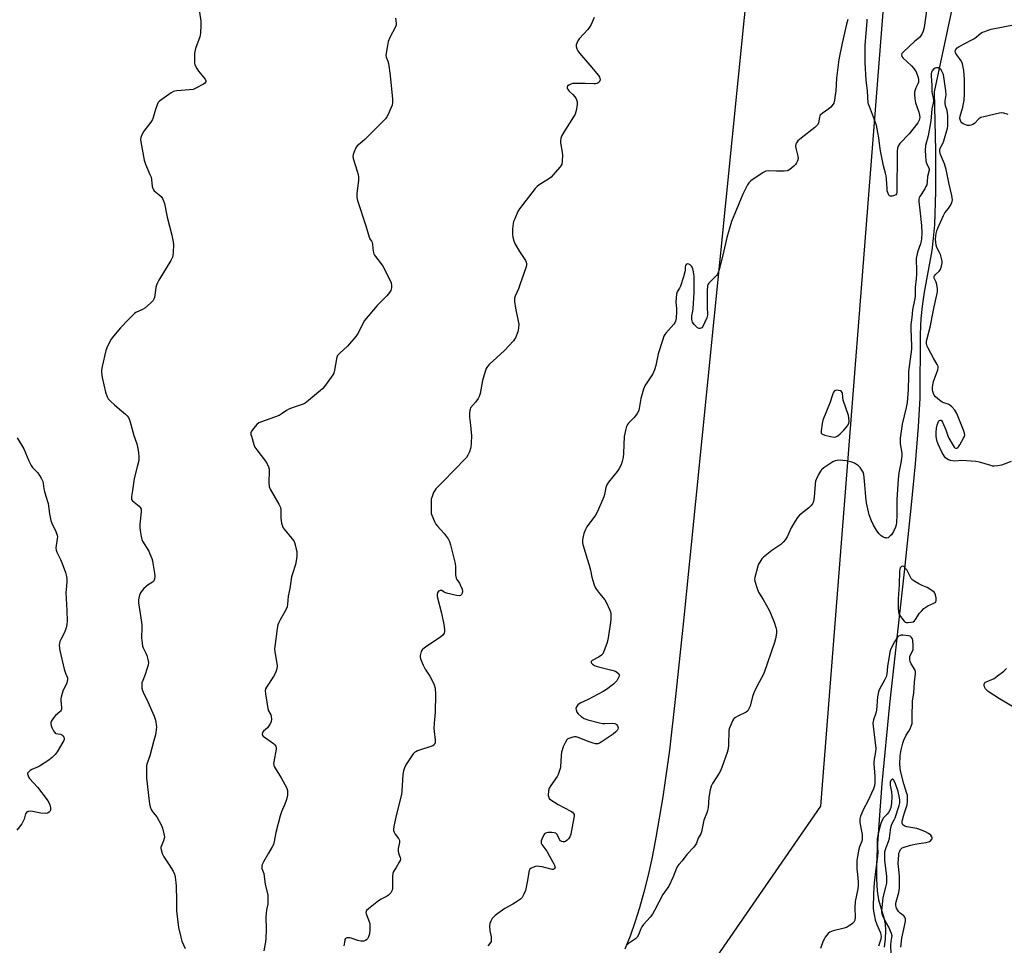
# Model space of a CAD drawing. Units: inches. Extents: x 1177769 to 1183769, y 525459 to 529459.
# Drawn here: x 1182623 to 1183087, y 526178 to 526615 of the extents above; entities that cross this region are included whole.
import ezdxf

# ---------------------------------------------------------------- set-up
doc = ezdxf.new("R2010")
doc.units = ezdxf.units.IN
doc.header["$MEASUREMENT"] = 0
for name, color, linetype in [('HYDRO-Single Line Stream', 4, 'Continuous'), ('NTRL-Farm Land', 3, 'Continuous'), ('NTRL-Trees', 3, 'Continuous'), ('Undefined', 1, 'Continuous')]:
    doc.layers.add(name, color=color, linetype=linetype)

msp = doc.modelspace()

# ---------------------------------------------------------------- linework, layer by layer
at = {"layer": 'HYDRO-Single Line Stream'}
msp.add_lwpolyline([(1183065.43, 526633.34), (1183054.2, 526580.98), (1183054.87, 526553.11), (1183054.92, 526533.88), (1183054.34, 526518.26), (1183053.82, 526511.87), (1183053.11, 526506.02), (1183049.54, 526486.42), (1183048.51, 526479.83), (1183047.98, 526473.95), (1183047.67, 526466.65), (1183047.43, 526436.45), (1183046.71, 526422.99), (1183045.29, 526405.41), (1183043.24, 526384.44), (1183040.02, 526354.44), (1183033.11, 526292.01), (1183029.63, 526254.59), (1183028.27, 526237.4), (1183027.39, 526223.88), (1183027.11, 526216.07), (1183027.1, 526209.37), (1183027.38, 526203.95), (1183027.97, 526199.7), (1183030.46, 526191.25), (1183031.14, 526188.31), (1183031.35, 526185.21), (1183031.15, 526181.25), (1183030.61, 526177.33)], dxfattribs=at)
at = {"layer": 'NTRL-Farm Land'}
msp.add_polyline3d([(1182996.08, 526929.06, 0), (1182936, 526331.32, 0), (1182932.32, 526295.69, 0), (1182929.36, 526270.36, 0), (1182926.29, 526248.25, 0), (1182923.05, 526229.06, 0), (1182921.23, 526219.89, 0), (1182919.33, 526211.33, 0), (1182917.36, 526203.36, 0), (1182915.3, 526195.98, 0), (1182913.1, 526188.94, 0), (1182910.82, 526182.48, 0), (1182908.38, 526176.37, 0)], dxfattribs=at)
at = {"layer": 'NTRL-Trees'}
msp.add_polyline3d([(1181613.16, 527053.5, 0), (1181958.52, 526618.02, 0), (1182209.13, 526534.91, 0), (1182338.67, 526456.28, 0), (1182290.82, 526366.93, 0), (1182294.16, 526306.37, 0), (1182457.6, 526105.73, 0), (1182633.01, 526084.61, 0), (1182774.28, 525934.22, 0), (1182819.34, 525948.04, 0), (1182857.44, 526036.06, 0), (1183000.73, 526243.87, 0), (1183034.96, 526678.8, 0), (1183077.81, 526968.74, 0)], dxfattribs=at)
at = {"layer": 'Undefined'}
for points, elevation in [([(1182707.81, 526618.61), (1182708.41, 526614.28), (1182708.4, 526612.19), (1182708.24, 526608.6), (1182708.12, 526607.72), (1182707.9, 526606.88), (1182705.94, 526601.41), (1182705.52, 526600.03), (1182705.38, 526598.87), (1182705.37, 526596.5), (1182705.47, 526594.44), (1182705.59, 526593.88), (1182705.88, 526593.12), (1182706.55, 526591.92), (1182707.33, 526590.74), (1182710.38, 526586.86), (1182710.76, 526586.19), (1182710.8, 526585.62), (1182710.37, 526585.09), (1182709.69, 526584.64), (1182706.06, 526582.67), (1182704.74, 526582.11), (1182703, 526581.84), (1182697.09, 526581.43), (1182696.22, 526581.3), (1182695.5, 526581.08), (1182694.34, 526580.43), (1182688.93, 526576.48), (1182688.35, 526575.87), (1182687.82, 526574.85), (1182687.08, 526572.61), (1182686, 526568.91), (1182685.57, 526567.82), (1182684.76, 526566.6), (1182681.45, 526562.36), (1182680.52, 526560.62), (1182680.04, 526559.33), (1182679.97, 526558.49), (1182680.1, 526557.33), (1182680.98, 526552.19), (1182681.72, 526548.76), (1182682.3, 526546.81), (1182684.41, 526541.99), (1182684.93, 526540.64), (1182685.15, 526539.51), (1182685.46, 526536.34), (1182685.71, 526535.33), (1182686.04, 526534.68), (1182686.46, 526534.2), (1182688.82, 526532.41), (1182689.65, 526531.59), (1182690.28, 526530.61), (1182690.82, 526529.56), (1182691.31, 526528.2), (1182692.52, 526521.78), (1182694.71, 526513.35), (1182695.41, 526510.2), (1182695.47, 526508.75), (1182695.31, 526505.23), (1182695.2, 526503.78), (1182695.03, 526502.94), (1182694.28, 526501.38), (1182688.63, 526492.1), (1182687.93, 526490.82), (1182687.54, 526489.76), (1182687.25, 526488.67), (1182686.74, 526485.01), (1182686.53, 526483.92), (1182686.29, 526483.14), (1182685.9, 526482.42), (1182684.68, 526481.16), (1182681.97, 526478.86), (1182680.96, 526478.27), (1182677.78, 526476.77), (1182677.07, 526476.31), (1182676.43, 526475.76), (1182674.26, 526473.57), (1182670.46, 526469.55), (1182667.22, 526465.67), (1182666.16, 526464.25), (1182664.46, 526460.95), (1182663.57, 526458.84), (1182661.85, 526451.36), (1182661.53, 526449.62), (1182661.52, 526448.46), (1182661.93, 526446.13), (1182663.49, 526439.19), (1182664.18, 526437.05), (1182664.72, 526436.09), (1182665.91, 526434.81), (1182667.64, 526433.21), (1182670.1, 526431.22), (1182672.81, 526428.87), (1182673.67, 526428.05), (1182674.27, 526427.24), (1182674.88, 526425.69), (1182676.88, 526418.8), (1182678.25, 526414.88), (1182678.58, 526413.46), (1182679.03, 526410.81), (1182679.19, 526408.49), (1182679.09, 526407.07), (1182678.44, 526404.02), (1182676.95, 526398.57), (1182676.23, 526392.78), (1182675.69, 526390.07), (1182675.66, 526389.09), (1182675.77, 526388.64), (1182676.22, 526387.99), (1182679.34, 526385.37), (1182679.86, 526384.76), (1182680.21, 526384.09), (1182680.31, 526383.55), (1182680.3, 526382.71), (1182679.67, 526376.89), (1182679.58, 526375.44), (1182679.72, 526373.99), (1182680.26, 526371.11), (1182680.61, 526369.7), (1182680.94, 526368.91), (1182683.81, 526364.19), (1182684.4, 526362.9), (1182685.22, 526360.77), (1182685.55, 526359.68), (1182685.78, 526358.53), (1182686.56, 526353.9), (1182686.69, 526352.49), (1182686.55, 526350.93), (1182686.38, 526350.49), (1182686.01, 526349.94), (1182685.58, 526349.58), (1182683.62, 526348.37), (1182682.56, 526347.56), (1182681.56, 526346.57), (1182680.31, 526345.02), (1182679.87, 526344.29), (1182679.53, 526343.49), (1182679.1, 526342.1), (1182678.95, 526341.25), (1182679.03, 526339.79), (1182680.13, 526332.74), (1182680.54, 526329.4), (1182680.58, 526327.97), (1182680.39, 526323.26), (1182680.67, 526320.73), (1182680.94, 526319.34), (1182681.2, 526318.55), (1182682.47, 526316.06), (1182682.9, 526315.01), (1182683.44, 526313.04), (1182683.68, 526311.63), (1182683.56, 526310.49), (1182682.97, 526308.49), (1182682.11, 526305.94), (1182681, 526303.22), (1182680.64, 526302.12), (1182680.54, 526301), (1182680.66, 526299.57), (1182680.89, 526298.45), (1182681.21, 526297.62), (1182683.47, 526293.07), (1182686.47, 526286.35), (1182686.99, 526284.42), (1182687.45, 526281.33), (1182687.41, 526279.89), (1182687.04, 526277.59), (1182686.25, 526274.84), (1182684.38, 526267.67), (1182682.97, 526263.73), (1182682.84, 526262.85), (1182682.77, 526261.06), (1182682.73, 526258.66), (1182682.81, 526257.17), (1182684, 526246.2), (1182684.21, 526244.97), (1182684.59, 526243.61), (1182685.06, 526242.29), (1182685.42, 526241.54), (1182685.88, 526240.89), (1182687.66, 526238.81), (1182689.69, 526235.14), (1182690.36, 526233.49), (1182690.99, 526230.88), (1182691.2, 526229.43), (1182691.14, 526228.59), (1182690.83, 526227.51), (1182689.61, 526224.6), (1182689.53, 526224.06), (1182689.64, 526223.25), (1182690.23, 526221.62), (1182690.97, 526220.02), (1182693.44, 526216.26), (1182695.31, 526213.23), (1182695.96, 526211.75), (1182696.29, 526210.4), (1182696.67, 526207.89), (1182696.8, 526206.15), (1182696.95, 526199.39), (1182696.86, 526195.96), (1182696.9, 526194.51), (1182697.89, 526186.68), (1182698.95, 526182.11), (1182699.51, 526180.17), (1182701.04, 526176.79)], 282), ([(1182800.22, 526615.73), (1182800.3, 526614.56), (1182800.57, 526613.02), (1182800.57, 526612.58), (1182800.26, 526611.69), (1182797.61, 526606.62), (1182796.79, 526604.78), (1182796.36, 526602.8), (1182795.67, 526598.24), (1182795.77, 526597.24), (1182796.63, 526595.35), (1182796.92, 526594.35), (1182797.72, 526588.72), (1182798.85, 526577.45), (1182798.85, 526575.99), (1182798.61, 526574.59), (1182798.08, 526573.22), (1182796.7, 526570.26), (1182796.14, 526569.22), (1182795.49, 526568.28), (1182794.1, 526566.75), (1182785.81, 526558.53), (1182784.71, 526557.54), (1182782.73, 526556), (1182782.16, 526555.43), (1182781.56, 526554.47), (1182780.7, 526552.65), (1182780.17, 526551.33), (1182780.01, 526550.54), (1182780.18, 526549.43), (1182782.08, 526543.58), (1182782.56, 526541.9), (1182782.77, 526540.78), (1182782.72, 526539.31), (1182781.99, 526532.79), (1182782.03, 526531.13), (1182782.31, 526529.73), (1182786.26, 526517.74), (1182787.76, 526512.35), (1182788.11, 526511.58), (1182788.87, 526510.55), (1182789.2, 526509.91), (1182789.41, 526508.85), (1182789.7, 526505.78), (1182790.05, 526504.44), (1182790.26, 526503.94), (1182790.72, 526503.21), (1182793.46, 526499.84), (1182794.3, 526498.65), (1182797.67, 526491.96), (1182798.11, 526490.85), (1182798.35, 526489.51), (1182798.35, 526488.45), (1182798.04, 526487.26), (1182797.44, 526486.25), (1182796.14, 526484.62), (1182791.6, 526480.13), (1182785.65, 526473.07), (1182784.75, 526471.57), (1182782.62, 526467.12), (1182782.17, 526466.38), (1182781.45, 526465.44), (1182777.55, 526460.92), (1182773.89, 526457.57), (1182772.93, 526456.52), (1182772.56, 526455.78), (1182772.33, 526454.96), (1182771.42, 526449.58), (1182771.06, 526448.23), (1182770.66, 526447.46), (1182769.83, 526446.24), (1182766.73, 526441.92), (1182765.78, 526440.8), (1182759.25, 526435.25), (1182757.61, 526434.03), (1182756.59, 526433.58), (1182752, 526431.99), (1182749.86, 526431.14), (1182748.88, 526430.58), (1182746.29, 526428.79), (1182745.28, 526428.26), (1182737.07, 526425.27), (1182735.77, 526424.69), (1182734.89, 526423.97), (1182733.37, 526422.2), (1182732.34, 526420.82), (1182732.04, 526420.09), (1182732.04, 526419.3), (1182732.23, 526418.48), (1182733.41, 526414.57), (1182733.94, 526413.23), (1182734.74, 526412.03), (1182738.86, 526406.75), (1182739.74, 526405.37), (1182740.32, 526404.06), (1182740.61, 526402.95), (1182740.68, 526402.12), (1182740.49, 526396.44), (1182740.62, 526394.77), (1182741.15, 526393.51), (1182745.16, 526386.37), (1182745.92, 526384.78), (1182746.1, 526383.69), (1182746.07, 526380.89), (1182746.14, 526379.75), (1182746.5, 526377.43), (1182746.85, 526376.04), (1182747.24, 526375.27), (1182747.75, 526374.56), (1182751.37, 526370.22), (1182752.24, 526369.03), (1182752.61, 526368.25), (1182752.95, 526367.15), (1182753.43, 526365.17), (1182753.61, 526364.04), (1182753.63, 526361.77), (1182753.44, 526359.7), (1182753.02, 526357.99), (1182751.56, 526353.5), (1182751.19, 526352.08), (1182750.43, 526346.58), (1182749.59, 526343.02), (1182749.27, 526339.13), (1182749.06, 526338.02), (1182748.33, 526336.17), (1182745.8, 526331.85), (1182745.12, 526330.56), (1182744.75, 526329.45), (1182744.41, 526327.71), (1182743.23, 526319.29), (1182743.14, 526318.12), (1182743.29, 526316.68), (1182744.28, 526311.18), (1182744.33, 526310.06), (1182744.17, 526308.73), (1182743.55, 526306.88), (1182742.75, 526305.1), (1182739.33, 526300.06), (1182738.92, 526299.32), (1182738.7, 526298.53), (1182738.83, 526296.84), (1182740.04, 526289.94), (1182740.39, 526288.87), (1182741.39, 526286.95), (1182741.64, 526286.17), (1182741.71, 526285.01), (1182741.58, 526283.85), (1182741.29, 526283.04), (1182740.53, 526281.79), (1182739.79, 526280.87), (1182737.99, 526279.25), (1182737.54, 526278.59), (1182737.31, 526277.92), (1182737.4, 526277.5), (1182737.88, 526276.93), (1182742.69, 526273.48), (1182743.31, 526272.89), (1182743.73, 526272.18), (1182743.89, 526271.67), (1182743.91, 526270.84), (1182742.82, 526264.86), (1182742.75, 526264.01), (1182742.84, 526263.25), (1182743.05, 526262.55), (1182743.4, 526261.81), (1182746.32, 526257.21), (1182748.76, 526252.66), (1182749.2, 526251.33), (1182749.26, 526249.3), (1182749.12, 526248.16), (1182748.66, 526246.57), (1182747.99, 526244.8), (1182746.47, 526241.26), (1182745.84, 526239.28), (1182743.7, 526231.51), (1182743, 526227.2), (1182742.64, 526225.79), (1182742.12, 526224.76), (1182740.25, 526221.77), (1182737.98, 526217.7), (1182737.34, 526216.41), (1182737.13, 526215.63), (1182737.25, 526214.55), (1182737.83, 526212.94), (1182738.04, 526212.11), (1182738.82, 526206.93), (1182739.99, 526202.05), (1182740.08, 526200.89), (1182740.06, 526199.13), (1182739.97, 526197.68), (1182739.44, 526194.95), (1182739.06, 526191.53), (1182739.2, 526185.66), (1182739.11, 526181.6), (1182738.98, 526179.87), (1182738.16, 526175.6)], 280), ([(1183090.62, 526406.5), (1183086.03, 526404.81), (1183084.32, 526404.5), (1183082.6, 526404.34), (1183081.74, 526404.39), (1183080.9, 526404.58), (1183075.61, 526406.18), (1183073.92, 526406.57), (1183067.22, 526406.99), (1183063.91, 526406.7), (1183062, 526407.03), (1183060.94, 526407.35), (1183060.22, 526407.71), (1183059.6, 526408.25), (1183059.07, 526408.9), (1183058.6, 526409.62), (1183057.93, 526410.93), (1183056.16, 526414.65), (1183055.63, 526416), (1183055.31, 526417.33), (1183055.18, 526418.44), (1183055.18, 526420.19), (1183055.33, 526422.23), (1183055.63, 526423.69), (1183056.09, 526425.08), (1183056.5, 526425.74), (1183057.07, 526426.04), (1183057.45, 526426.01), (1183057.62, 526425.91), (1183058.2, 526425.08), (1183059.72, 526421.53), (1183060.73, 526418.64), (1183061.16, 526417.61), (1183063.12, 526414.03), (1183063.6, 526413.36), (1183063.98, 526413.03), (1183064.38, 526412.87), (1183065.01, 526412.86), (1183065.41, 526413.06), (1183065.77, 526413.43), (1183066.39, 526414.4), (1183068.13, 526417.56), (1183068.49, 526418.35), (1183068.69, 526419.14), (1183068.59, 526419.95), (1183068.1, 526421.31), (1183064.86, 526429.24), (1183064.48, 526430.03), (1183063.99, 526430.75), (1183062.61, 526432.26), (1183061.53, 526433.21), (1183060.8, 526433.6), (1183058.79, 526434.26), (1183058.06, 526434.58), (1183055.95, 526436.03), (1183054.72, 526437.19), (1183054.25, 526437.86), (1183053.88, 526438.59), (1183053.59, 526439.52), (1183053.47, 526440.31), (1183053.45, 526441.43), (1183053.57, 526442.52), (1183054, 526444.2), (1183055.89, 526449.83), (1183056.06, 526450.67), (1183056.05, 526451.38), (1183055.69, 526452.34), (1183053.86, 526455.26), (1183051.33, 526460.07), (1183050.77, 526461.33), (1183050.58, 526462.28), (1183050.64, 526463.11), (1183050.81, 526463.94), (1183052.52, 526470.52), (1183053.24, 526474.75), (1183054.18, 526479.45), (1183055.77, 526486.56), (1183055.79, 526488.01), (1183055.53, 526490.04), (1183055.18, 526491.12), (1183054.29, 526493.07), (1183054.22, 526493.76), (1183054.38, 526494.2), (1183054.69, 526494.61), (1183056.52, 526496.27), (1183057.16, 526497.1), (1183057.71, 526498.65), (1183058.02, 526500.28), (1183058.01, 526500.83), (1183057.87, 526501.66), (1183057.16, 526504.14), (1183056.74, 526505.18), (1183055.52, 526507.49), (1183055.17, 526508.56), (1183054.97, 526509.98), (1183054.9, 526511.41), (1183054.98, 526512.87), (1183055.14, 526514.03), (1183055.47, 526515.36), (1183055.92, 526516.68), (1183058.58, 526522.66), (1183059.3, 526523.93), (1183061.03, 526525.96), (1183061.82, 526527.12), (1183062.56, 526528.64), (1183062.81, 526529.92), (1183062.8, 526530.96), (1183062.63, 526532.08), (1183061.38, 526537.44), (1183059.94, 526544.32), (1183059.08, 526546.92), (1183057.17, 526551.39), (1183056.88, 526552.78), (1183056.88, 526553.63), (1183057.06, 526554.42), (1183058.28, 526556.54), (1183058.82, 526557.86), (1183060.51, 526563.82), (1183060.67, 526564.72), (1183060.73, 526565.74), (1183060.67, 526569.55), (1183060.56, 526571), (1183060.31, 526572.11), (1183059.59, 526574.31), (1183059.43, 526575.48), (1183059.47, 526576.63), (1183059.88, 526579.46), (1183059.77, 526581.47), (1183058.57, 526589.09), (1183058.22, 526590.14), (1183057.52, 526591.28), (1183056.96, 526591.8), (1183056.09, 526592.2), (1183055.38, 526592.26), (1183054.67, 526592.1), (1183053.99, 526591.71), (1183053.23, 526590.91), (1183052.92, 526590.23), (1183052.77, 526589.5), (1183052.75, 526588.32), (1183053.15, 526584.16), (1183053.14, 526580.99), (1183053.25, 526580.18), (1183053.82, 526577.89), (1183053.86, 526576.76), (1183053.71, 526575.63), (1183053.06, 526572.97), (1183052.85, 526569.02), (1183052.62, 526567.21), (1183051.35, 526560.23), (1183050.22, 526555.58), (1183050.02, 526553.21), (1183050.09, 526550.89), (1183050.38, 526548.36), (1183050.69, 526547.35), (1183051.76, 526544.98), (1183051.89, 526544.46), (1183051.89, 526543.95), (1183051.11, 526541.01), (1183050.99, 526538.41), (1183050.71, 526537.08), (1183050.38, 526536.28), (1183049.8, 526535.25), (1183047.41, 526531.51), (1183047.2, 526531), (1183047.04, 526530.25), (1183047.06, 526529.16), (1183047.52, 526525.1), (1183048.19, 526517.87), (1183048.36, 526514.28), (1183048.29, 526511.74), (1183048.13, 526510.45), (1183047.81, 526509.19), (1183046.33, 526505.3), (1183045.74, 526502.25), (1183045.7, 526501.12), (1183045.87, 526497.53), (1183045.85, 526494.99), (1183045.75, 526492.79), (1183045.32, 526488.59), (1183045.28, 526484.43), (1183045.04, 526482.64), (1183043.99, 526478.02), (1183043.78, 526474.51), (1183043.27, 526471.1), (1183043.25, 526469.18), (1183043.55, 526461.16), (1183043.55, 526459.5), (1183042.2, 526449.04), (1183042.08, 526446.86), (1183041.97, 526440.56), (1183041.67, 526436.45), (1183041.47, 526434.44), (1183041.04, 526431.93), (1183039.17, 526424.09), (1183038.22, 526417.56), (1183038.14, 526416.24), (1183038.19, 526414.9), (1183038.97, 526410.53), (1183039.03, 526409.12), (1183038.56, 526405.91), (1183037.57, 526401.25), (1183037.2, 526398.15), (1183036.56, 526388.64), (1183036.64, 526381.4), (1183036.45, 526377.63), (1183036.26, 526376.57), (1183035.95, 526375.57), (1183035, 526373.51), (1183034.07, 526371.99), (1183033.51, 526371.37), (1183032.91, 526370.84), (1183032.48, 526370.57), (1183032.03, 526370.41), (1183031.55, 526370.43), (1183031.04, 526370.58), (1183030.03, 526371.05), (1183029.3, 526371.49), (1183028.27, 526372.43), (1183027.25, 526373.79), (1183025.44, 526376.76), (1183024.62, 526378.6), (1183023.61, 526381.31), (1183022.4, 526386.96), (1183022.02, 526389.87), (1183021.48, 526395.44), (1183021.29, 526398.96), (1183021.05, 526400.42), (1183020.72, 526401.5), (1183020.2, 526402.51), (1183019.36, 526403.68), (1183018.57, 526404.47), (1183017.67, 526405.14), (1183016.72, 526405.71), (1183015.34, 526406.19), (1183012.71, 526406.78), (1183011.23, 526407.03), (1183009.86, 526407.08), (1183008.49, 526407), (1183007.48, 526406.78), (1183006.46, 526406.29), (1183002.22, 526403.51), (1183001.1, 526402.59), (1183000.59, 526401.9), (1182999.74, 526400.38), (1182998.68, 526398.31), (1182998.26, 526397.24), (1182998.06, 526395.82), (1182997.68, 526389.67), (1182997.29, 526387.62), (1182996.83, 526386.58), (1182996.15, 526385.66), (1182995.18, 526384.6), (1182990.79, 526381.13), (1182989.78, 526380.08), (1182988.63, 526378.34), (1182986.77, 526375.27), (1182984.93, 526371), (1182984.11, 526369.79), (1182983, 526368.41), (1182981.93, 526367.42), (1182977.71, 526364.6), (1182973.79, 526361.42), (1182973.01, 526360.53), (1182971.98, 526359.07), (1182971.4, 526358.04), (1182971.08, 526357.21), (1182969.61, 526351.74), (1182969.52, 526350.87), (1182969.65, 526350.01), (1182970.71, 526346.59), (1182971.36, 526344.92), (1182973.6, 526341.38), (1182976.48, 526336.31), (1182977.07, 526335.03), (1182978.77, 526330.68), (1182979.57, 526328.25), (1182979.86, 526326.89), (1182979.81, 526325.45), (1182979.4, 526322.84), (1182978.91, 526321.14), (1182974.11, 526306.9), (1182973.49, 526305.56), (1182970.91, 526300.93), (1182969.15, 526297.35), (1182968.58, 526295.71), (1182967.41, 526291.15), (1182967, 526290.09), (1182966.3, 526288.95), (1182965.58, 526288.23), (1182961.6, 526286.33), (1182960.59, 526285.78), (1182959.9, 526285.3), (1182959.53, 526284.9), (1182959.1, 526284.18), (1182957.97, 526281.53), (1182957.6, 526280.44), (1182957.44, 526279.58), (1182957.3, 526272.72), (1182957.05, 526270.96), (1182956.64, 526269.22), (1182954.3, 526262.53), (1182953.65, 526260.88), (1182952.88, 526259.51), (1182949.7, 526254.6), (1182949.06, 526253.31), (1182948.63, 526251.65), (1182947.9, 526247.98), (1182947.58, 526243.06), (1182947.42, 526241.92), (1182947.06, 526240.82), (1182945.63, 526237.27), (1182944.47, 526231.71), (1182944.13, 526230.91), (1182942.94, 526228.72), (1182942.11, 526226.39), (1182941.75, 526225.61), (1182940.88, 526224.49), (1182937.67, 526221.13), (1182935.45, 526218.05), (1182933.83, 526216.38), (1182933.31, 526215.7), (1182932.8, 526214.67), (1182931.17, 526210.59), (1182929.08, 526206.2), (1182927.06, 526203.36), (1182926.3, 526202.16), (1182922.38, 526194.68), (1182921.38, 526192.93), (1182920.35, 526191.59), (1182917.19, 526188.13), (1182916.33, 526186.99), (1182915.85, 526185.94), (1182914.86, 526183.21), (1182914.24, 526182.08), (1182913.44, 526181.31), (1182910.02, 526179.07), (1182908.96, 526178.17)], 274), ([(1182621.73, 526417.64), (1182624.92, 526412.55), (1182627.32, 526406.79), (1182628.34, 526404.69), (1182629.05, 526403.75), (1182631.47, 526401.11), (1182633.09, 526398.61), (1182633.89, 526397.03), (1182634.08, 526396.22), (1182634.4, 526393.67), (1182634.68, 526392.3), (1182635.26, 526390.15), (1182636.37, 526386.76), (1182637.03, 526381.79), (1182637.6, 526378.73), (1182638.09, 526377.39), (1182640.01, 526373.53), (1182640.68, 526371.73), (1182640.76, 526370.91), (1182640.71, 526370.06), (1182640.04, 526365.8), (1182640.15, 526364.74), (1182640.55, 526363.68), (1182642.28, 526360.25), (1182643.02, 526358.4), (1182644.57, 526354.11), (1182645.09, 526352.26), (1182645.27, 526351.19), (1182645.25, 526349.82), (1182644.83, 526346.11), (1182644.75, 526344.72), (1182645.16, 526336.22), (1182645.33, 526331.23), (1182645.27, 526329.56), (1182644.91, 526328.04), (1182644.13, 526325.89), (1182642.32, 526322.55), (1182641.85, 526321.51), (1182641.69, 526320.71), (1182641.66, 526319.88), (1182641.74, 526318.49), (1182641.93, 526317.33), (1182643.95, 526308.59), (1182644.52, 526306.57), (1182645.46, 526304.46), (1182645.58, 526303.62), (1182645.43, 526302.88), (1182645.16, 526302.15), (1182643.28, 526298.23), (1182642.67, 526295.98), (1182642.4, 526294.52), (1182642.34, 526293.65), (1182642.75, 526290.53), (1182642.67, 526289.71), (1182642.52, 526289.2), (1182642.26, 526288.74), (1182641.89, 526288.33), (1182639.89, 526286.65), (1182639.11, 526285.77), (1182638.26, 526284.56), (1182637.83, 526283.81), (1182637.64, 526283.3), (1182637.59, 526282.79), (1182637.76, 526282.01), (1182638.17, 526280.96), (1182638.9, 526279.41), (1182639.33, 526278.73), (1182639.69, 526278.39), (1182640.1, 526278.21), (1182642.17, 526277.81), (1182642.91, 526277.49), (1182643.3, 526277.14), (1182643.72, 526276.51), (1182643.96, 526275.82), (1182643.95, 526275.32), (1182643.78, 526274.81), (1182643.4, 526274.03), (1182640.63, 526269.46), (1182639.73, 526268.32), (1182638.31, 526266.88), (1182636.73, 526265.63), (1182632.36, 526262.84), (1182631.34, 526262.3), (1182628.69, 526261.19), (1182627.95, 526260.75), (1182626.94, 526259.85), (1182626.72, 526259.43), (1182626.69, 526259.19), (1182626.9, 526258.16), (1182627.26, 526257.38), (1182627.58, 526256.9), (1182631.35, 526252.89), (1182635.93, 526246.8), (1182636.75, 526245.6), (1182637.19, 526244.54), (1182637.44, 526243.11), (1182637.46, 526242.01), (1182637.21, 526241.32), (1182636.85, 526240.98), (1182636.17, 526240.59), (1182635.12, 526240.42), (1182632.89, 526240.6), (1182629.06, 526241.36), (1182627.9, 526241.51), (1182627.08, 526241.44), (1182626.59, 526241.25), (1182626.16, 526240.97), (1182625.75, 526240.33), (1182625.14, 526237.83), (1182624.54, 526236.51), (1182623.93, 526235.54), (1182621.67, 526232.56)], 284), ([(1183091.99, 526290.48), (1183085.01, 526294.48), (1183079.68, 526297.99), (1183079.03, 526298.55), (1183078.5, 526299.22), (1183077.97, 526300.21), (1183077.8, 526300.96), (1183077.86, 526301.39), (1183078.05, 526301.81), (1183078.52, 526302.34), (1183079.25, 526302.75), (1183081.42, 526303.65), (1183082.46, 526304.16), (1183084.13, 526305.31), (1183087.15, 526307.56), (1183088.33, 526308.8)], 274)]:
    msp.add_lwpolyline(points, dxfattribs=dict(at, elevation=elevation))
for points, elevation in [([(1183008.39, 526440.12), (1183007.65, 526440.03), (1183007.26, 526439.8), (1183006.81, 526439.23), (1183006.23, 526438.04), (1183005.14, 526434.53), (1183001.74, 526426.07), (1183001.38, 526424.38), (1183000.9, 526420.95), (1183000.97, 526419.96), (1183001.21, 526419.6), (1183001.63, 526419.35), (1183002.71, 526419.01), (1183005.34, 526418.38), (1183007.07, 526418.07), (1183007.86, 526418.17), (1183008.77, 526418.66), (1183009.89, 526419.6), (1183011.61, 526421.28), (1183012.81, 526422.64), (1183013.68, 526423.82), (1183014, 526424.59), (1183014.1, 526425.4), (1183014.05, 526427.08), (1183013.88, 526428.21), (1183011.33, 526435.54), (1183011.11, 526436.88), (1183010.99, 526438.73), (1183010.88, 526439.08), (1183010.58, 526439.48), (1183010.08, 526439.81), (1183009.19, 526440.07)], 274), ([(1183039.25, 526357.12), (1183038.8, 526356.99), (1183038.26, 526356.39), (1183038, 526355.64), (1183037.86, 526354.86), (1183037.77, 526348.4), (1183037.27, 526341.74), (1183037.28, 526337.28), (1183037.38, 526335.52), (1183037.63, 526334.59), (1183038.04, 526333.81), (1183039.24, 526332.11), (1183040.19, 526331.03), (1183040.63, 526330.73), (1183041.12, 526330.59), (1183041.92, 526330.55), (1183043.3, 526330.66), (1183044.33, 526330.92), (1183044.93, 526331.36), (1183045.4, 526331.96), (1183047.37, 526335), (1183048.21, 526335.96), (1183049.44, 526337.1), (1183051.32, 526338.37), (1183054.08, 526339.62), (1183054.96, 526340.21), (1183055.1, 526340.4), (1183055.24, 526340.85), (1183055.16, 526342.2), (1183054.88, 526343.61), (1183054.6, 526344.39), (1183054.3, 526344.83), (1183053.68, 526345.37), (1183050.95, 526347.01), (1183048.54, 526348), (1183046.94, 526348.82), (1183045.11, 526349.84), (1183044.15, 526350.5), (1183043.45, 526351.38), (1183041.88, 526354.49), (1183041.35, 526355.34), (1183039.99, 526356.97)], 272)]:
    msp.add_lwpolyline(points, close=True, dxfattribs=dict(at, elevation=elevation))
for points in [[(1183050.77, 526620.41, 276), (1183049.48, 526611.23, 276), (1183049.04, 526609.61, 276), (1183048.39, 526608.11, 276), (1183047.8, 526607.2, 276), (1183047.27, 526606.6, 276), (1183044.9, 526604.65, 276), (1183039.75, 526599.88, 276), (1183039.03, 526599.03, 276), (1183038.81, 526598.36, 276), (1183038.94, 526597.68, 276), (1183039.41, 526597.04, 276), (1183043.56, 526593.25, 276), (1183044.72, 526591.99, 276), (1183045.31, 526591.09, 276), (1183045.7, 526590.33, 276), (1183046.7, 526587.74, 276), (1183046.92, 526586.61, 276), (1183046.86, 526585.52, 276), (1183046.6, 526584.75, 276), (1183045.65, 526582.83, 276), (1183045.27, 526581.82, 276), (1183045.02, 526580.77, 276), (1183044.96, 526579.65, 276), (1183045.17, 526577.67, 276), (1183045.51, 526575.7, 276), (1183047.08, 526571.42, 276), (1183047.36, 526570.01, 276), (1183047.41, 526568.83, 276), (1183047.18, 526567.57, 276), (1183046.91, 526566.95, 276), (1183046.51, 526566.32, 276), (1183042.45, 526561.08, 276), (1183038.11, 526556.53, 276), (1183037.32, 526555.35, 276), (1183036.88, 526554.33, 276), (1183036.74, 526552.93, 276), (1183036.8, 526545.06, 276), (1183036.64, 526540.62, 276), (1183036.68, 526534.32, 276), (1183036.63, 526533.51, 276), (1183036.45, 526532.82, 276), (1183036.09, 526532.32, 276), (1183035.42, 526531.96, 276), (1183034.37, 526531.7, 276), (1183033.61, 526531.67, 276), (1183033.18, 526531.8, 276), (1183032.85, 526532.12, 276), (1183032.31, 526533.39, 276), (1183032.1, 526534.25, 276), (1183032, 526535.13, 276), (1183031.81, 526539.84, 276), (1183031.66, 526541.27, 276), (1183031.36, 526542.6, 276), (1183030.33, 526546.08, 276), (1183029.03, 526552.33, 276), (1183028.75, 526554.04, 276), (1183028.22, 526559.2, 276), (1183027.73, 526561.76, 276), (1183026.98, 526565.15, 276), (1183026.6, 526566.55, 276), (1183023.68, 526574.04, 276), (1183023.32, 526575.16, 276), (1183023.14, 526575.98, 276), (1183022.88, 526578.2, 276), (1183022.87, 526581.58, 276), (1183022.28, 526585.03, 276), (1183022.11, 526586.47, 276), (1183021.71, 526594.61, 276), (1183021.72, 526599.1, 276), (1183021.63, 526602.74, 276), (1183022.66, 526614.37, 276), (1183022.68, 526615.25, 276)], [(1182893.94, 526616.05, 278), (1182892.47, 526612.8, 278), (1182891.77, 526611.5, 278), (1182890.84, 526610.36, 278), (1182886.81, 526605.98, 278), (1182886.15, 526605.01, 278), (1182885.65, 526603.94, 278), (1182885.45, 526603.11, 278), (1182885.47, 526602.34, 278), (1182885.71, 526601.3, 278), (1182886.14, 526600.31, 278), (1182887.02, 526599.14, 278), (1182891.82, 526593.53, 278), (1182895.87, 526588.6, 278), (1182896.34, 526587.88, 278), (1182896.55, 526587.37, 278), (1182896.68, 526586.58, 278), (1182896.6, 526586.08, 278), (1182896.25, 526585.45, 278), (1182895.84, 526585.13, 278), (1182895.1, 526584.81, 278), (1182894.55, 526584.72, 278), (1182893.71, 526584.7, 278), (1182889.65, 526584.95, 278), (1182885.17, 526584.95, 278), (1182883.68, 526584.84, 278), (1182882.86, 526584.59, 278), (1182881.89, 526584.07, 278), (1182881.3, 526583.6, 278), (1182881.09, 526583.23, 278), (1182881.18, 526582.55, 278), (1182881.58, 526581.85, 278), (1182882.16, 526581.22, 278), (1182883.91, 526579.69, 278), (1182884.78, 526578.6, 278), (1182885.38, 526577.66, 278), (1182885.62, 526577.17, 278), (1182885.84, 526576.43, 278), (1182885.95, 526575.66, 278), (1182885.95, 526574.86, 278), (1182885.43, 526572.07, 278), (1182884.9, 526570.45, 278), (1182884.16, 526569.17, 278), (1182879.53, 526561.93, 278), (1182878.48, 526560, 278), (1182878.11, 526558.99, 278), (1182877.97, 526557.94, 278), (1182878.02, 526556.92, 278), (1182878.76, 526552.53, 278), (1182878.93, 526551.07, 278), (1182878.86, 526548.16, 278), (1182878.61, 526546.77, 278), (1182878.19, 526546.03, 278), (1182877.66, 526545.33, 278), (1182874.59, 526541.71, 278), (1182873.58, 526540.63, 278), (1182872.44, 526539.78, 278), (1182868, 526537.11, 278), (1182867, 526536.31, 278), (1182866.06, 526535.29, 278), (1182858.62, 526525.73, 278), (1182857.94, 526524.47, 278), (1182856.43, 526521.04, 278), (1182855.9, 526519.71, 278), (1182855.68, 526518.88, 278), (1182855.42, 526516.25, 278), (1182855.32, 526513.61, 278), (1182855.5, 526512.44, 278), (1182856, 526510.72, 278), (1182856.68, 526509.11, 278), (1182858.68, 526505.58, 278), (1182861.55, 526501.36, 278), (1182861.87, 526500.62, 278), (1182862, 526499.83, 278), (1182861.97, 526499.02, 278), (1182861.67, 526497.9, 278), (1182858.87, 526489.86, 278), (1182858.16, 526487.94, 278), (1182856.61, 526484.61, 278), (1182856.29, 526483.53, 278), (1182856.3, 526482.08, 278), (1182856.76, 526478.82, 278), (1182858.07, 526472.79, 278), (1182858.31, 526471.34, 278), (1182858.29, 526469.43, 278), (1182857.86, 526467.74, 278), (1182856.83, 526464.95, 278), (1182856.4, 526464.18, 278), (1182855.86, 526463.48, 278), (1182851.59, 526458.87, 278), (1182844.31, 526452.25, 278), (1182843.54, 526451.35, 278), (1182842.97, 526450.33, 278), (1182842.49, 526448.94, 278), (1182841.29, 526444.67, 278), (1182840.09, 526438.56, 278), (1182839.68, 526437.16, 278), (1182839.14, 526436.19, 278), (1182837.97, 526434.58, 278), (1182835.59, 526431.77, 278), (1182835.35, 526431.27, 278), (1182835.21, 526430.72, 278), (1182835.06, 526429.26, 278), (1182835.03, 526427.48, 278), (1182835.59, 526423.66, 278), (1182835.96, 526420.19, 278), (1182836, 526418.74, 278), (1182835.89, 526414.94, 278), (1182835.8, 526413.49, 278), (1182835.64, 526412.65, 278), (1182835.06, 526411.02, 278), (1182834.36, 526409.45, 278), (1182833.72, 526408.48, 278), (1182832.33, 526406.94, 278), (1182829.02, 526403.51, 278), (1182821.52, 526396.05, 278), (1182819.21, 526393.55, 278), (1182818.71, 526392.86, 278), (1182818.2, 526391.86, 278), (1182817.47, 526390.02, 278), (1182817.08, 526388.68, 278), (1182816.96, 526387.24, 278), (1182816.96, 526383.16, 278), (1182817.08, 526382.01, 278), (1182817.32, 526381.18, 278), (1182818.58, 526378.19, 278), (1182819.27, 526376.9, 278), (1182819.99, 526376, 278), (1182823.17, 526372.56, 278), (1182825.02, 526370.06, 278), (1182825.7, 526368.83, 278), (1182826.21, 526367.16, 278), (1182828.39, 526358.33, 278), (1182828.53, 526356.86, 278), (1182828.53, 526352.99, 278), (1182828.74, 526351.55, 278), (1182829.06, 526350.83, 278), (1182830.33, 526349.09, 278), (1182830.78, 526348.32, 278), (1182831.57, 526346.36, 278), (1182831.83, 526345.23, 278), (1182831.71, 526344.45, 278), (1182831.34, 526343.75, 278), (1182830.8, 526343.27, 278), (1182830.32, 526343.17, 278), (1182828.93, 526343.33, 278), (1182824.29, 526344.37, 278), (1182823.23, 526344.8, 278), (1182822.12, 526345.58, 278), (1182821.74, 526345.73, 278), (1182821.33, 526345.71, 278), (1182820.92, 526345.56, 278), (1182820.54, 526345.3, 278), (1182820.23, 526344.93, 278), (1182819.87, 526343.96, 278), (1182819.89, 526342.82, 278), (1182821.83, 526334.93, 278), (1182823.03, 526329.57, 278), (1182823.3, 526327.25, 278), (1182823.27, 526326.39, 278), (1182823.1, 526325.57, 278), (1182822.89, 526325.07, 278), (1182822.6, 526324.65, 278), (1182821.58, 526323.73, 278), (1182814.32, 526318.91, 278), (1182813.14, 526318.02, 278), (1182812.75, 526317.6, 278), (1182812.37, 526316.89, 278), (1182811.83, 526315.04, 278), (1182811.78, 526314.24, 278), (1182811.96, 526313.4, 278), (1182813.25, 526310.37, 278), (1182814.19, 526308.52, 278), (1182816.47, 526305.18, 278), (1182817.06, 526304.19, 278), (1182818.38, 526301.21, 278), (1182818.89, 526299.54, 278), (1182819.04, 526296.57, 278), (1182818.97, 526288.19, 278), (1182818.42, 526283.09, 278), (1182818.27, 526280.51, 278), (1182818.37, 526279.07, 278), (1182818.91, 526275.02, 278), (1182818.93, 526274.17, 278), (1182818.84, 526273.67, 278), (1182818.67, 526273.24, 278), (1182818.4, 526272.87, 278), (1182817.74, 526272.42, 278), (1182810.59, 526269.93, 278), (1182809.81, 526269.6, 278), (1182809.11, 526269.18, 278), (1182808.52, 526268.56, 278), (1182807.84, 526267.6, 278), (1182805.12, 526263.32, 278), (1182804.42, 526262.02, 278), (1182804.01, 526260.61, 278), (1182803.71, 526258.87, 278), (1182803.15, 526250.94, 278), (1182802.97, 526249.49, 278), (1182801.99, 526244.92, 278), (1182800.52, 526239.49, 278), (1182799.43, 526234.31, 278), (1182799.25, 526232.89, 278), (1182799.29, 526232.35, 278), (1182799.55, 526231.65, 278), (1182800.09, 526230.75, 278), (1182801.6, 526228.64, 278), (1182802.06, 526227.63, 278), (1182802.08, 526226.82, 278), (1182801.52, 526223.94, 278), (1182801.45, 526222.81, 278), (1182801.67, 526221.76, 278), (1182802.44, 526219.73, 278), (1182802.55, 526218.98, 278), (1182802.37, 526218.22, 278), (1182802.01, 526217.47, 278), (1182800.55, 526214.98, 278), (1182799.31, 526213.07, 278), (1182798.88, 526212.07, 278), (1182798.76, 526210.64, 278), (1182798.84, 526205.9, 278), (1182798.76, 526205.02, 278), (1182798.56, 526204.2, 278), (1182797.97, 526202.94, 278), (1182796.98, 526201.9, 278), (1182796, 526201.26, 278), (1182793.42, 526200, 278), (1182792.22, 526199.27, 278), (1182787.41, 526195.41, 278), (1182786.59, 526194.64, 278), (1182786.3, 526194.23, 278), (1182786.18, 526193.77, 278), (1182786.3, 526193.01, 278), (1182787.87, 526189.02, 278), (1182788.09, 526188.22, 278), (1182788.15, 526187.66, 278), (1182788.1, 526185.66, 278), (1182787.92, 526183.66, 278), (1182787.55, 526182.29, 278), (1182787.03, 526181.32, 278), (1182786.67, 526180.95, 278), (1182786.03, 526180.51, 278), (1182785.31, 526180.23, 278), (1182784.76, 526180.17, 278), (1182783.89, 526180.25, 278), (1182782.42, 526180.53, 278), (1182779.36, 526181.59, 278), (1182778.52, 526181.79, 278), (1182777.47, 526181.78, 278), (1182777, 526181.67, 278), (1182776.63, 526181.44, 278), (1182776.39, 526181.05, 278), (1182776.24, 526180.55, 278), (1182775.92, 526177.97, 278)], [(1183013.45, 526615.11, 276), (1183012.82, 526612.85, 276), (1183010.81, 526603.94, 276), (1183009.31, 526596.16, 276), (1183008.17, 526587.46, 276), (1183007.82, 526581.45, 276), (1183007.62, 526579.39, 276), (1183007.28, 526577.02, 276), (1183006.86, 526575.67, 276), (1183006.17, 526574.51, 276), (1183005.46, 526573.68, 276), (1183004.54, 526572.95, 276), (1183001.35, 526570.76, 276), (1183000.53, 526569.99, 276), (1183000.27, 526569.55, 276), (1183000.12, 526569.06, 276), (1182999.7, 526566.36, 276), (1182999.39, 526565.59, 276), (1182999.06, 526565.15, 276), (1182997.99, 526564.2, 276), (1182991.51, 526559.16, 276), (1182989.99, 526557.79, 276), (1182989.25, 526556.95, 276), (1182988.94, 526556.24, 276), (1182988.92, 526555.16, 276), (1182989.17, 526553.75, 276), (1182989.98, 526550.64, 276), (1182990.04, 526549.52, 276), (1182989.78, 526548.43, 276), (1182989.33, 526547.39, 276), (1182988.85, 526546.71, 276), (1182988.06, 526545.9, 276), (1182986.14, 526544.23, 276), (1182985.44, 526543.83, 276), (1182984.9, 526543.69, 276), (1182983.45, 526543.57, 276), (1182979.88, 526543.53, 276), (1182975.94, 526543.73, 276), (1182974.9, 526543.55, 276), (1182973.63, 526542.86, 276), (1182967.83, 526538.94, 276), (1182966.79, 526538.03, 276), (1182966.15, 526537.1, 276), (1182963.97, 526532.74, 276), (1182960.19, 526523.6, 276), (1182958.7, 526519.75, 276), (1182956.49, 526512.22, 276), (1182954.74, 526504.55, 276), (1182952.89, 526497.11, 276), (1182952.45, 526495.72, 276), (1182952.07, 526494.97, 276), (1182951.55, 526494.27, 276), (1182948.04, 526490.66, 276), (1182947.71, 526490.19, 276), (1182947.42, 526489.53, 276), (1182947.28, 526488.69, 276), (1182947.23, 526487.8, 276), (1182947.17, 526480.65, 276), (1182947.2, 526478.87, 276), (1182947.4, 526476.51, 276), (1182947.36, 526475.64, 276), (1182946.98, 526474.39, 276), (1182945.11, 526470.18, 276), (1182944.62, 526469.64, 276), (1182943.79, 526469.25, 276), (1182943.36, 526469.23, 276), (1182942.7, 526469.55, 276), (1182942.08, 526470.1, 276), (1182941.08, 526471.16, 276), (1182940.27, 526472.32, 276), (1182940.08, 526472.86, 276), (1182939.94, 526473.72, 276), (1182939.96, 526475.19, 276), (1182940.43, 526477.46, 276), (1182940.58, 526478.64, 276), (1182941.07, 526486.1, 276), (1182941.03, 526494.03, 276), (1182940.96, 526494.91, 276), (1182940.75, 526496.05, 276), (1182940.36, 526497.46, 276), (1182940.06, 526498.26, 276), (1182939.78, 526498.74, 276), (1182939.22, 526499.29, 276), (1182938.57, 526499.69, 276), (1182937.91, 526499.83, 276), (1182937.37, 526499.58, 276), (1182936.96, 526499.08, 276), (1182936.79, 526498.45, 276), (1182936.79, 526496.87, 276), (1182936.7, 526496, 276), (1182936.1, 526493.72, 276), (1182934.65, 526489.26, 276), (1182934.2, 526488.31, 276), (1182933.05, 526486.57, 276), (1182932.76, 526485.51, 276), (1182932.45, 526481.83, 276), (1182932.72, 526478.56, 276), (1182932.72, 526477.09, 276), (1182932.54, 526474.15, 276), (1182932.29, 526472.73, 276), (1182931.94, 526471.98, 276), (1182931.47, 526471.28, 276), (1182927.73, 526467.12, 276), (1182927.2, 526466.42, 276), (1182926.79, 526465.67, 276), (1182926.21, 526464.02, 276), (1182924.11, 526457.32, 276), (1182923.02, 526451.75, 276), (1182922.41, 526449.8, 276), (1182921.57, 526447.95, 276), (1182917.84, 526442.2, 276), (1182917.42, 526441.42, 276), (1182917.11, 526440.6, 276), (1182915.92, 526436.31, 276), (1182915.19, 526431.59, 276), (1182914.97, 526430.74, 276), (1182914.75, 526430.22, 276), (1182914.19, 526429.23, 276), (1182913.39, 526428.04, 276), (1182912.62, 526427.17, 276), (1182910.11, 526424.67, 276), (1182909.64, 526424.01, 276), (1182909.18, 526423.09, 276), (1182908.63, 526421.13, 276), (1182908.08, 526418.25, 276), (1182907.7, 526410.53, 276), (1182907.53, 526408.48, 276), (1182907.13, 526406.58, 276), (1182906.61, 526404.99, 276), (1182905.72, 526403.24, 276), (1182904.82, 526401.8, 276), (1182900.7, 526396.72, 276), (1182899.87, 526395.51, 276), (1182899.42, 526394.23, 276), (1182898.8, 526391, 276), (1182898.49, 526389.85, 276), (1182895.54, 526382.88, 276), (1182894.52, 526381.23, 276), (1182890.37, 526375.66, 276), (1182889.75, 526374.39, 276), (1182889.05, 526372.52, 276), (1182888.7, 526371.16, 276), (1182888.47, 526369.5, 276), (1182888.41, 526368.12, 276), (1182888.52, 526367.29, 276), (1182890.62, 526360.67, 276), (1182891.53, 526357.55, 276), (1182892.13, 526355.27, 276), (1182892.81, 526351.87, 276), (1182893.78, 526348.74, 276), (1182894.39, 526347.08, 276), (1182894.94, 526346.07, 276), (1182896.34, 526344.27, 276), (1182898.97, 526341.2, 276), (1182899.61, 526340.22, 276), (1182901.35, 526336.44, 276), (1182901.61, 526335.6, 276), (1182901.7, 526334.73, 276), (1182901.69, 526332.35, 276), (1182901.59, 526330.56, 276), (1182900.36, 526322.37, 276), (1182899.91, 526320.67, 276), (1182898.64, 526317.37, 276), (1182897.91, 526315.79, 276), (1182897.4, 526315.14, 276), (1182896.24, 526314.35, 276), (1182892.99, 526312.66, 276), (1182892.56, 526312.17, 276), (1182892.48, 526311.64, 276), (1182892.62, 526311.29, 276), (1182893.15, 526310.82, 276), (1182894.08, 526310.28, 276), (1182894.84, 526309.94, 276), (1182895.98, 526309.6, 276), (1182902.25, 526308.11, 276), (1182903.88, 526307.55, 276), (1182904.62, 526307.08, 276), (1182905.46, 526306.33, 276), (1182905.73, 526305.92, 276), (1182905.8, 526305.47, 276), (1182905.45, 526304.53, 276), (1182904.54, 526303.08, 276), (1182903.82, 526302.17, 276), (1182902.95, 526301.4, 276), (1182899.65, 526298.99, 276), (1182898.16, 526298.05, 276), (1182891.12, 526294.27, 276), (1182887.61, 526292.66, 276), (1182886.85, 526292.23, 276), (1182886.24, 526291.67, 276), (1182885.62, 526290.75, 276), (1182885.33, 526290.02, 276), (1182885.34, 526289.28, 276), (1182885.72, 526288.31, 276), (1182886.35, 526287.42, 276), (1182887.7, 526286.25, 276), (1182889.19, 526285.27, 276), (1182890.87, 526284.7, 276), (1182896.36, 526283.27, 276), (1182897.82, 526282.96, 276), (1182898.99, 526282.89, 276), (1182902.54, 526283.04, 276), (1182903.65, 526282.88, 276), (1182904.33, 526282.54, 276), (1182904.66, 526282.24, 276), (1182904.91, 526281.86, 276), (1182905.18, 526280.9, 276), (1182905.08, 526280.19, 276), (1182904.7, 526279.53, 276), (1182904.19, 526278.92, 276), (1182902.9, 526277.81, 276), (1182897.25, 526274.03, 276), (1182896.48, 526273.62, 276), (1182895.66, 526273.36, 276), (1182895.1, 526273.27, 276), (1182894.53, 526273.29, 276), (1182893.39, 526273.56, 276), (1182891.14, 526274.38, 276), (1182886.8, 526276.21, 276), (1182885.43, 526276.59, 276), (1182884.61, 526276.56, 276), (1182883.78, 526276.41, 276), (1182881.9, 526275.87, 276), (1182881.44, 526275.61, 276), (1182881.06, 526275.25, 276), (1182880.3, 526274.14, 276), (1182879.26, 526271.89, 276), (1182878.49, 526269.32, 276), (1182878.32, 526267.84, 276), (1182877.95, 526262.47, 276), (1182877.8, 526261.61, 276), (1182877.41, 526260.24, 276), (1182876.93, 526258.9, 276), (1182876.41, 526257.88, 276), (1182873.39, 526253.62, 276), (1182872.65, 526252.39, 276), (1182872.46, 526251.91, 276), (1182872.3, 526251.05, 276), (1182872.25, 526248.96, 276), (1182872.31, 526248.39, 276), (1182872.53, 526247.75, 276), (1182872.8, 526247.37, 276), (1182873.44, 526246.84, 276), (1182876.96, 526244.75, 276), (1182882.9, 526241.5, 276), (1182883.61, 526241.03, 276), (1182884.17, 526240.48, 276), (1182884.39, 526239.88, 276), (1182884.4, 526239.1, 276), (1182883.77, 526235.9, 276), (1182882.9, 526230.7, 276), (1182882.73, 526230.15, 276), (1182882.37, 526229.42, 276), (1182881.77, 526228.5, 276), (1182881.23, 526227.88, 276), (1182880.33, 526227.29, 276), (1182879.83, 526227.1, 276), (1182879.32, 526227.03, 276), (1182878.59, 526227.19, 276), (1182878.05, 526227.6, 276), (1182877.62, 526228.22, 276), (1182876.49, 526230.46, 276), (1182876.18, 526230.86, 276), (1182875.77, 526231.13, 276), (1182875.02, 526231.33, 276), (1182873.89, 526231.42, 276), (1182872.16, 526231.45, 276), (1182871.36, 526231.36, 276), (1182870.7, 526231.03, 276), (1182870.23, 526230.4, 276), (1182869.25, 526228.29, 276), (1182868.97, 526227.49, 276), (1182868.87, 526226.96, 276), (1182868.93, 526226.47, 276), (1182869.25, 526225.78, 276), (1182871.51, 526222.59, 276), (1182872.78, 526220.22, 276), (1182874.81, 526216.74, 276), (1182875.16, 526215.98, 276), (1182875.39, 526215.26, 276), (1182875.44, 526214.81, 276), (1182875.37, 526214.44, 276), (1182874.94, 526214.09, 276), (1182874.53, 526213.98, 276), (1182874.03, 526213.97, 276), (1182869.43, 526215.21, 276), (1182867.99, 526215.49, 276), (1182867.14, 526215.55, 276), (1182866.3, 526215.41, 276), (1182864.94, 526214.98, 276), (1182864.19, 526214.63, 276), (1182863.6, 526214.16, 276), (1182863.25, 526213.57, 276), (1182863.03, 526212.78, 276), (1182862.41, 526208.79, 276), (1182861.5, 526204.14, 276), (1182860.76, 526202.3, 276), (1182859.93, 526200.85, 276), (1182859.14, 526200.06, 276), (1182857.23, 526198.73, 276), (1182855.51, 526197.65, 276), (1182851.76, 526195.58, 276), (1182848.46, 526193.29, 276), (1182847.17, 526192.25, 276), (1182846.38, 526191.5, 276), (1182845.85, 526190.81, 276), (1182845.09, 526189.57, 276), (1182844.62, 526188.54, 276), (1182844.48, 526187.42, 276), (1182844.72, 526185.08, 276), (1182845.28, 526182.3, 276), (1182845.4, 526180.87, 276), (1182845.29, 526180.06, 276), (1182844.74, 526179.11, 276), (1182843.76, 526178.06, 276)], [(1183089.06, 526570.33, 276), (1183087.06, 526570.9, 276), (1183086.2, 526570.97, 276), (1183085.06, 526570.82, 276), (1183077.61, 526569.21, 276), (1183076.24, 526568.81, 276), (1183075.74, 526568.57, 276), (1183075.3, 526568.22, 276), (1183073.25, 526565.96, 276), (1183072.53, 526565.48, 276), (1183071.72, 526565.2, 276), (1183070.89, 526565.12, 276), (1183070.03, 526565.14, 276), (1183069.47, 526565.23, 276), (1183068.7, 526565.48, 276), (1183067.97, 526565.84, 276), (1183067.33, 526566.31, 276), (1183066.83, 526566.9, 276), (1183066.61, 526567.35, 276), (1183066.4, 526568.34, 276), (1183066.48, 526569.53, 276), (1183067.75, 526573.74, 276), (1183068.13, 526575.4, 276), (1183068.34, 526576.86, 276), (1183068.54, 526580.12, 276), (1183068.62, 526585.06, 276), (1183068.57, 526586.77, 276), (1183068.17, 526591.04, 276), (1183067.53, 526594.19, 276), (1183067.25, 526595, 276), (1183066.97, 526595.51, 276), (1183064.89, 526598.34, 276), (1183064.44, 526599.07, 276), (1183064.25, 526599.58, 276), (1183064.19, 526600.11, 276), (1183064.27, 526600.56, 276), (1183064.48, 526600.99, 276), (1183065.15, 526601.75, 276), (1183066.01, 526602.41, 276), (1183072, 526605.41, 276), (1183073.19, 526606.19, 276), (1183076.31, 526608.61, 276), (1183077.04, 526609.04, 276), (1183078.1, 526609.49, 276), (1183079.75, 526610.08, 276), (1183081.15, 526610.47, 276), (1183092.46, 526612.67, 276)], [(1183038.56, 526177.42, 272), (1183039.02, 526181.61, 272), (1183039.99, 526185.81, 272), (1183040.65, 526189.64, 272), (1183040.69, 526190.78, 272), (1183040.46, 526191.49, 272), (1183039.99, 526192.09, 272), (1183038.16, 526193.46, 272), (1183037.38, 526194.26, 272), (1183036.53, 526195.72, 272), (1183036.34, 526196.25, 272), (1183036.2, 526197.1, 272), (1183036.21, 526197.98, 272), (1183036.33, 526198.78, 272), (1183037.52, 526203.23, 272), (1183037.83, 526205.31, 272), (1183037.85, 526210.87, 272), (1183037.36, 526215.37, 272), (1183037.29, 526216.78, 272), (1183037.52, 526220.86, 272), (1183037.65, 526221.71, 272), (1183037.99, 526222.73, 272), (1183038.36, 526223.42, 272), (1183038.67, 526223.81, 272), (1183039.11, 526224.15, 272), (1183039.59, 526224.37, 272), (1183043.02, 526225.42, 272), (1183045.26, 526225.97, 272), (1183046.96, 526226.31, 272), (1183050.43, 526226.79, 272), (1183051.56, 526227.05, 272), (1183052.03, 526227.26, 272), (1183052.68, 526227.74, 272), (1183053.02, 526228.12, 272), (1183053.24, 526228.55, 272), (1183053.27, 526228.99, 272), (1183053.16, 526229.43, 272), (1183052.66, 526230.16, 272), (1183051.62, 526230.94, 272), (1183050.14, 526231.76, 272), (1183048.27, 526232.58, 272), (1183046.03, 526233.34, 272), (1183041.41, 526234.17, 272), (1183040.34, 526234.47, 272), (1183039.9, 526234.7, 272), (1183039.52, 526235.03, 272), (1183039.25, 526235.43, 272), (1183039.13, 526235.86, 272), (1183039.17, 526236.89, 272), (1183039.72, 526239.21, 272), (1183040.2, 526240.81, 272), (1183041.21, 526243.56, 272), (1183041.5, 526244.58, 272), (1183041.67, 526245.93, 272), (1183041.72, 526247.92, 272), (1183041.61, 526249.02, 272), (1183041.42, 526249.87, 272), (1183039.94, 526254.38, 272), (1183038.32, 526260.6, 272), (1183038.16, 526261.97, 272), (1183038.09, 526263.64, 272), (1183038.21, 526267.5, 272), (1183038.38, 526268.75, 272), (1183038.75, 526270.49, 272), (1183039.49, 526273.67, 272), (1183039.92, 526275.07, 272), (1183040.97, 526277.43, 272), (1183042.27, 526279.21, 272), (1183042.9, 526280.32, 272), (1183043.44, 526281.6, 272), (1183043.81, 526282.94, 272), (1183043.91, 526284.12, 272), (1183043.88, 526288.29, 272), (1183044.07, 526291.3, 272), (1183044.04, 526293.57, 272), (1183044.66, 526297.26, 272), (1183044.98, 526302.41, 272), (1183045.41, 526306.43, 272), (1183045.41, 526307.27, 272), (1183045.22, 526308.07, 272), (1183043.39, 526311.1, 272), (1183042.98, 526312.11, 272), (1183042.73, 526313.16, 272), (1183042.72, 526313.69, 272), (1183042.84, 526314.48, 272), (1183043.14, 526315.22, 272), (1183044.08, 526317.04, 272), (1183044.34, 526317.82, 272), (1183044.41, 526318.35, 272), (1183044.39, 526319.74, 272), (1183044.14, 526322.04, 272), (1183043.95, 526322.85, 272), (1183043.59, 526323.49, 272), (1183042.9, 526324.09, 272), (1183042.12, 526324.34, 272), (1183039.52, 526324.58, 272), (1183038.67, 526324.56, 272), (1183038.13, 526324.47, 272), (1183037.48, 526324.17, 272), (1183036.9, 526323.63, 272), (1183035.48, 526321.42, 272), (1183034.22, 526319.11, 272), (1183033.7, 526317.71, 272), (1183033.38, 526316.57, 272), (1183032.18, 526309.84, 272), (1183031.84, 526306.22, 272), (1183031.58, 526304.94, 272), (1183031.01, 526303.65, 272), (1183028.34, 526298.71, 272), (1183028, 526297.84, 272), (1183027.81, 526297.06, 272), (1183027.59, 526295.42, 272), (1183027.08, 526289.12, 272), (1183026.73, 526287.74, 272), (1183025.63, 526284.7, 272), (1183025.37, 526283.11, 272), (1183025.46, 526281.65, 272), (1183026.67, 526271.17, 272), (1183026.6, 526269.53, 272), (1183025.97, 526266.03, 272), (1183025.83, 526264.67, 272), (1183025.85, 526263.65, 272), (1183026.27, 526258.25, 272), (1183026.27, 526254.9, 272), (1183026.03, 526253.48, 272), (1183025.57, 526252.1, 272), (1183023.01, 526246.26, 272), (1183020.97, 526242.42, 272), (1183020.09, 526240.59, 272), (1183019.55, 526239.24, 272), (1183019.25, 526237.92, 272), (1183019.14, 526236.85, 272), (1183019.18, 526236.18, 272), (1183020.18, 526231.35, 272), (1183020.33, 526230.19, 272), (1183020.34, 526229.05, 272), (1183020.25, 526228.2, 272), (1183020.05, 526227.37, 272), (1183019.08, 526224.65, 272), (1183018.76, 526223.53, 272), (1183018.07, 526220.07, 272), (1183017.81, 526218.33, 272), (1183017.75, 526216.62, 272), (1183017.83, 526214.29, 272), (1183018.01, 526211.63, 272), (1183018.43, 526208.14, 272), (1183018.46, 526206.28, 272), (1183018.26, 526204.87, 272), (1183017.06, 526198.83, 272), (1183016.87, 526195.85, 272), (1183017.04, 526191.53, 272), (1183016.78, 526190.14, 272), (1183016.32, 526189.14, 272), (1183015.76, 526188.53, 272), (1183015.09, 526188, 272), (1183013.91, 526187.19, 272), (1183012.91, 526186.64, 272), (1183011.8, 526186.28, 272), (1183006.62, 526185.08, 272), (1183005.11, 526184.4, 272), (1183004.24, 526183.75, 272), (1183002.89, 526182, 272), (1183002.3, 526181.06, 272), (1183001.92, 526180.29, 272), (1183000.64, 526176.74, 272)], [(1183033.98, 526173.83, 270), (1183033.82, 526178.45, 270), (1183033.96, 526180.07, 270), (1183034.34, 526181.9, 270), (1183034.37, 526182.64, 270), (1183034.07, 526183.74, 270), (1183032.79, 526186.76, 270), (1183031.77, 526188.76, 270), (1183030.16, 526191.6, 270), (1183029.74, 526192.89, 270), (1183029.62, 526194.32, 270), (1183030.22, 526200.75, 270), (1183031.46, 526205.64, 270), (1183031.84, 526207.59, 270), (1183031.99, 526208.99, 270), (1183031.9, 526210.74, 270), (1183030.94, 526218.44, 270), (1183030.9, 526220.79, 270), (1183031.02, 526222.54, 270), (1183031.53, 526224.4, 270), (1183032.68, 526227.24, 270), (1183033.2, 526228.86, 270), (1183033.86, 526233.86, 270), (1183034.09, 526235, 270), (1183034.4, 526235.78, 270), (1183035.41, 526237.45, 270), (1183035.82, 526238.39, 270), (1183037.75, 526244.25, 270), (1183037.99, 526245.51, 270), (1183037.99, 526246.7, 270), (1183037.87, 526247.89, 270), (1183037.3, 526250.79, 270), (1183035.77, 526254.91, 270), (1183035.11, 526256.25, 270), (1183034.71, 526256.58, 270), (1183034.38, 526256.59, 270), (1183034.2, 526256.51, 270), (1183033.73, 526256.01, 270), (1183033.5, 526255.16, 270), (1183033.54, 526253.87, 270), (1183034.06, 526250.72, 270), (1183034.25, 526248.52, 270), (1183034.11, 526245.36, 270), (1183033.81, 526243.31, 270), (1183033.37, 526242.04, 270), (1183032.77, 526240.85, 270), (1183032.11, 526240.05, 270), (1183030.38, 526238.32, 270), (1183029.59, 526237.02, 270), (1183029.09, 526235.67, 270), (1183028.44, 526233.45, 270), (1183027.61, 526229.99, 270), (1183027.35, 526228.54, 270), (1183027.29, 526225.85, 270), (1183027.6, 526222.4, 270), (1183027.58, 526220.35, 270), (1183027.43, 526218.89, 270), (1183026.54, 526213.05, 270), (1183025.95, 526207.64, 270), (1183025.67, 526202.91, 270), (1183025.53, 526195.77, 270), (1183025.63, 526194.36, 270), (1183025.87, 526192.71, 270), (1183026.42, 526190.26, 270), (1183027.17, 526188.09, 270), (1183028.91, 526184.05, 270), (1183029.12, 526183.25, 270), (1183029.18, 526182.5, 270), (1183029.01, 526181.17, 270), (1183028.46, 526179.25, 270), (1183027.95, 526177.9, 270)]]:
    msp.add_polyline3d(points, dxfattribs=at)

doc.saveas('drawing.dxf')
